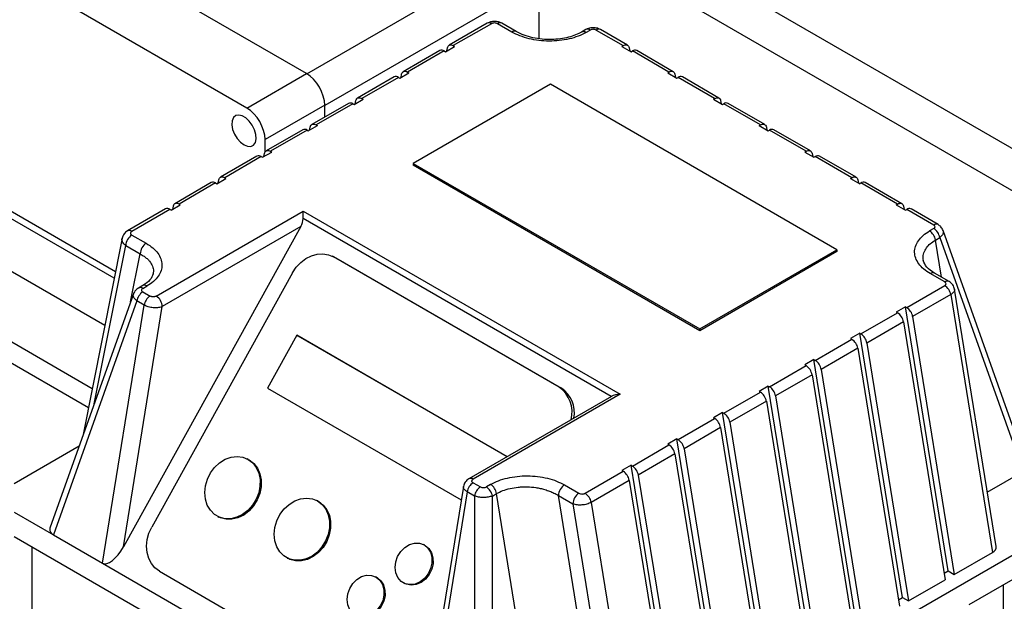
# Model space of a CAD drawing. Units: millimetres. Extents: x 80 to 8320, y 80 to 5860.
# Drawn here: x 6591 to 6820, y 5304 to 5439 of the extents above; entities that cross this region are included whole.
import ezdxf

# ---------------------------------------------------------------- set-up
doc = ezdxf.new("R2010")
doc.units = ezdxf.units.MM
doc.header["$LTSCALE"] = 20

msp = doc.modelspace()

# ---------------------------------------------------------------- linework, layer by layer
at = {"color": 7, "linetype": 'Continuous', "lineweight": 25}
for p, q in [((6442.14, 5628.1), (6838.12, 5399.51)), ((6833.88, 5392.16), (6437.9, 5620.75)), ((6657.79, 5426.46), (6511.98, 5510.63)), ((6643.95, 5418.47), (6500.37, 5501.35)), ((6711.69, 5447.71), (6711.69, 5434.55)), ((6613.16, 5379.02), (6503.95, 5442.06)), ((6613.45, 5380.48), (6505.37, 5442.88)), ((6699.68, 5438.13), (6690.84, 5433.02)), ((6700.68, 5438.03), (6691.84, 5432.93)), ((6705.45, 5436.09), (6702.11, 5438.02)), ((6706.45, 5436.19), (6703.11, 5438.12)), ((6722.58, 5436.65), (6721.6, 5436.09)), ((6722.6, 5435.99), (6723.58, 5436.55)), ((6724.97, 5436.55), (6731.26, 5432.93)), ((6732.26, 5433.02), (6725.97, 5436.65)), ((6690.01, 5431.53), (6692.13, 5432.76)), ((6690.32, 5431.71), (6690.46, 5432.42)), ((6691.84, 5432.93), (6692.13, 5432.76)), ((6730.97, 5432.76), (6731.26, 5432.93)), ((6730.97, 5432.76), (6733.09, 5431.53)), ((6732.64, 5432.42), (6732.78, 5431.71)), ((6688.72, 5431.8), (6680.24, 5426.9)), ((6689.72, 5431.7), (6681.24, 5426.8)), ((6689.72, 5431.7), (6690.01, 5431.53)), ((6733.09, 5431.53), (6733.38, 5431.7)), ((6741.86, 5426.8), (6733.38, 5431.7)), ((6742.86, 5426.9), (6734.38, 5431.8)), ((6610.98, 5368.03), (6507.42, 5427.81)), ((6643.95, 5418.47), (6657.79, 5426.46)), ((6678.11, 5425.68), (6669.63, 5420.78)), ((6679.11, 5425.58), (6670.63, 5420.68)), ((6679.11, 5425.58), (6679.41, 5425.41)), ((6679.41, 5425.41), (6681.53, 5426.63)), ((6679.71, 5425.58), (6679.85, 5426.3)), ((6681.24, 5426.8), (6681.53, 5426.63)), ((6741.57, 5426.63), (6741.86, 5426.8)), ((6741.57, 5426.63), (6743.69, 5425.41)), ((6743.25, 5426.3), (6743.39, 5425.58)), ((6743.69, 5425.41), (6743.98, 5425.58)), ((6752.47, 5420.68), (6743.98, 5425.58)), ((6753.47, 5420.78), (6744.98, 5425.68)), ((6714.38, 5424), (6682.56, 5405.63)), ((6780.85, 5385.63), (6714.38, 5424)), ((6670.63, 5420.68), (6670.92, 5420.51)), ((6752.18, 5420.51), (6752.47, 5420.68)), ((6608.06, 5353.38), (6493.28, 5419.65)), ((6662.01, 5419.14), (6648.17, 5411.15)), ((6667.51, 5419.55), (6659.02, 5414.66)), ((6668.51, 5419.45), (6660.02, 5414.56)), ((6662.01, 5416.38), (6662.01, 5419.14)), ((6668.51, 5419.45), (6668.8, 5419.29)), ((6668.8, 5419.29), (6670.92, 5420.51)), ((6669.1, 5419.46), (6669.24, 5420.18)), ((6752.18, 5420.51), (6754.3, 5419.29)), ((6753.85, 5420.18), (6754, 5419.46)), ((6754.3, 5419.29), (6754.59, 5419.45)), ((6763.08, 5414.56), (6754.59, 5419.45)), ((6764.08, 5414.66), (6755.59, 5419.55)), ((6658.19, 5413.16), (6660.31, 5414.39)), ((6658.5, 5413.34), (6658.64, 5414.05)), ((6660.02, 5414.56), (6660.31, 5414.39)), ((6762.79, 5414.39), (6763.08, 5414.56)), ((6762.79, 5414.39), (6764.91, 5413.16)), ((6764.46, 5414.05), (6764.6, 5413.34)), ((6607.19, 5348.99), (6496.65, 5412.8)), ((6656.9, 5413.43), (6648.42, 5408.53)), ((6657.9, 5413.33), (6649.42, 5408.43)), ((6657.9, 5413.33), (6658.19, 5413.16)), ((6764.91, 5413.16), (6765.2, 5413.33)), ((6773.68, 5408.43), (6765.2, 5413.33)), ((6774.68, 5408.53), (6766.2, 5413.43)), ((6648.17, 5408.29), (6648.17, 5411.15)), ((6646.29, 5407.31), (6637.81, 5402.41)), ((6647.29, 5407.21), (6638.81, 5402.31)), ((6647.29, 5407.21), (6647.59, 5407.04)), ((6647.59, 5407.04), (6649.71, 5408.27)), ((6647.89, 5407.22), (6648.03, 5407.93)), ((6649.42, 5408.43), (6649.71, 5408.27)), ((6773.39, 5408.27), (6773.68, 5408.43)), ((6773.39, 5408.27), (6775.51, 5407.04)), ((6775.07, 5407.93), (6775.21, 5407.22)), ((6775.51, 5407.04), (6775.8, 5407.21)), ((6784.29, 5402.31), (6775.8, 5407.21)), ((6785.29, 5402.41), (6776.8, 5407.31)), ((6682.56, 5405.63), (6749.03, 5367.26)), ((6682.56, 5405.63), (6682.56, 5405.22)), ((6749.03, 5366.85), (6682.56, 5405.22)), ((6638.81, 5402.31), (6639.1, 5402.14)), ((6784, 5402.14), (6784.29, 5402.31)), ((6635.69, 5401.18), (6627.2, 5396.29)), ((6636.69, 5401.09), (6628.2, 5396.19)), ((6636.69, 5401.09), (6636.98, 5400.92)), ((6636.98, 5400.92), (6639.1, 5402.14)), ((6637.28, 5401.09), (6637.42, 5401.81)), ((6784, 5402.14), (6786.12, 5400.92)), ((6785.67, 5401.81), (6785.82, 5401.09)), ((6786.12, 5400.92), (6786.41, 5401.09)), ((6794.9, 5396.19), (6786.41, 5401.09)), ((6795.9, 5396.29), (6787.41, 5401.18)), ((6626.37, 5394.79), (6628.49, 5396.02)), ((6626.82, 5395.68), (6626.68, 5394.97)), ((6628.49, 5396.02), (6628.2, 5396.19)), ((6794.6, 5396.02), (6794.9, 5396.19)), ((6794.6, 5396.02), (6796.73, 5394.79)), ((6796.28, 5395.68), (6796.42, 5394.97)), ((6625.08, 5395.06), (6616.24, 5389.96)), ((6626.08, 5394.96), (6617.24, 5389.86)), ((6622.91, 5374.87), (6657.01, 5394.55)), ((6626.37, 5394.79), (6626.08, 5394.96)), ((6657.01, 5394.55), (6730.55, 5352.1)), ((6657.01, 5392.85), (6657.01, 5394.55)), ((6796.73, 5394.79), (6797.02, 5394.96)), ((6803.3, 5391.33), (6797.02, 5394.96)), ((6804.3, 5391.43), (6798.02, 5395.06)), ((6656.48, 5390.98), (6615.33, 5316.73)), ((6656.48, 5390.98), (6624.33, 5372.42)), ((6617.26, 5389.03), (6620.6, 5387.11)), ((6803.3, 5390.53), (6802.32, 5389.97)), ((6824.83, 5335.74), (6805.46, 5390.09)), ((6615, 5388.28), (6605.89, 5342.42)), ((6615.84, 5386.59), (6619.19, 5384.66)), ((6803.71, 5387.86), (6804.69, 5388.43)), ((6804.69, 5388.43), (6824.02, 5334.21)), ((6664.33, 5383.84), (6663.82, 5384.1)), ((6749.03, 5367.26), (6780.85, 5385.63)), ((6780.85, 5385.22), (6749.03, 5366.85)), ((6780.85, 5385.63), (6780.85, 5385.22)), ((6716.39, 5353.76), (6664.06, 5383.97)), ((6664.06, 5383.97), (6664.58, 5383.7)), ((6664.33, 5383.84), (6664.58, 5383.7)), ((6664.58, 5383.7), (6716.9, 5353.5)), ((6654.53, 5380.24), (6621.88, 5321.32)), ((6805.84, 5378.14), (6802.5, 5380.07)), ((6806.84, 5378.24), (6803.5, 5380.17)), ((6619.78, 5377.3), (6618.8, 5376.74)), ((6619.8, 5376.64), (6620.78, 5377.21)), ((6797.02, 5372.21), (6805.86, 5377.31)), ((6617.64, 5375.39), (6598.26, 5321.05)), ((6619.8, 5375.84), (6621.49, 5374.86)), ((6807.24, 5375.21), (6798.4, 5370.11)), ((6807.24, 5375.21), (6816.91, 5315.41)), ((6817.76, 5316.78), (6808.11, 5376.46)), ((6618.41, 5373.74), (6599.08, 5319.51)), ((6610.43, 5312.96), (6620.1, 5372.76)), ((6620.1, 5372.76), (6618.41, 5373.74)), ((6615.33, 5316.73), (6624.33, 5372.42)), ((6786.41, 5366.09), (6794.9, 5370.98)), ((6796.73, 5372.38), (6794.6, 5371.15)), ((6794.6, 5371.15), (6794.9, 5370.98)), ((6796.73, 5372.38), (6797.02, 5372.21)), ((6806.63, 5311.14), (6796.73, 5372.38)), ((6796.28, 5368.88), (6787.8, 5363.98)), ((6796.28, 5368.88), (6805.95, 5309.08)), ((6798.4, 5370.11), (6808.07, 5310.3)), ((6655.53, 5365.79), (6648.74, 5353.55)), ((6704.31, 5337.63), (6655.53, 5365.79)), ((6655.53, 5365.79), (6655.79, 5365.66)), ((6749.03, 5366.85), (6749.03, 5367.26)), ((6786.12, 5366.25), (6784, 5365.03)), ((6786.12, 5366.25), (6786.41, 5366.09)), ((6796.02, 5305.01), (6786.12, 5366.25)), ((6655.79, 5365.66), (6704.33, 5337.64)), ((6775.8, 5359.96), (6784.29, 5364.86)), ((6784, 5365.03), (6784.29, 5364.86)), ((6787.8, 5363.98), (6797.46, 5304.18)), ((6785.67, 5362.76), (6777.19, 5357.86)), ((6785.67, 5362.76), (6795.34, 5302.96)), ((6775.51, 5360.13), (6773.39, 5358.91)), ((6773.39, 5358.91), (6773.68, 5358.74)), ((6775.51, 5360.13), (6775.8, 5359.96)), ((6785.41, 5298.89), (6775.51, 5360.13)), ((6765.2, 5353.84), (6773.68, 5358.74)), ((6775.07, 5356.64), (6766.58, 5351.74)), ((6775.07, 5356.64), (6784.74, 5296.83)), ((6777.19, 5357.86), (6786.86, 5298.06)), ((6648.74, 5353.55), (6693.68, 5327.61)), ((6730.55, 5352.1), (6696.45, 5332.42)), ((6716.9, 5353.5), (6716.39, 5353.76)), ((6754.59, 5347.72), (6763.08, 5352.62)), ((6764.91, 5354.01), (6762.79, 5352.78)), ((6762.79, 5352.78), (6763.08, 5352.62)), ((6764.91, 5354.01), (6765.2, 5353.84)), ((6774.81, 5292.77), (6764.91, 5354.01)), ((6728.55, 5351.62), (6695.45, 5332.52)), ((6764.46, 5350.51), (6755.98, 5345.61)), ((6764.46, 5350.51), (6774.13, 5290.71)), ((6766.58, 5351.74), (6776.25, 5291.94)), ((6754.3, 5347.89), (6752.18, 5346.66)), ((6754.3, 5347.89), (6754.59, 5347.72)), ((6764.2, 5286.65), (6754.3, 5347.89)), ((6743.98, 5341.59), (6752.47, 5346.49)), ((6752.18, 5346.66), (6752.47, 5346.49)), ((6755.98, 5345.61), (6765.64, 5285.81)), ((6753.85, 5344.39), (6745.37, 5339.49)), ((6753.85, 5344.39), (6763.52, 5284.59)), ((6743.69, 5341.76), (6741.57, 5340.54)), ((6743.69, 5341.76), (6743.98, 5341.59)), ((6753.59, 5280.52), (6743.69, 5341.76)), ((6605.04, 5340.05), (6589.93, 5331.33)), ((6733.38, 5335.47), (6741.86, 5340.37)), ((6741.57, 5340.54), (6741.86, 5340.37)), ((6745.37, 5339.49), (6755.04, 5279.69)), ((6644.27, 5337), (6644.01, 5337.13)), ((6743.25, 5338.27), (6734.76, 5333.37)), ((6743.25, 5338.27), (6752.92, 5278.46)), ((6722.42, 5329.14), (6731.26, 5334.25)), ((6733.09, 5335.64), (6730.97, 5334.41)), ((6730.97, 5334.41), (6731.26, 5334.25)), ((6733.09, 5335.64), (6733.38, 5335.47)), ((6742.99, 5274.4), (6733.09, 5335.64)), ((6815.72, 5329.42), (6824.02, 5334.21)), ((6696.44, 5331.59), (6698.13, 5330.62)), ((6732.64, 5332.14), (6723.8, 5327.04)), ((6732.64, 5332.14), (6742.31, 5272.34)), ((6734.76, 5333.37), (6744.43, 5273.57)), ((6694.18, 5330.74), (6684.75, 5272.39)), ((6695.05, 5329.49), (6685.39, 5269.69)), ((6696.74, 5328.51), (6695.05, 5329.49)), ((6700.5, 5331.18), (6699.51, 5330.62)), ((6717.65, 5331.08), (6720.99, 5329.15)), ((6660.39, 5327.36), (6660.13, 5327.49)), ((6696.74, 5328.51), (6696.74, 5263.13)), ((6700.9, 5328.51), (6701.88, 5329.08)), ((6700.9, 5263.13), (6700.9, 5328.51)), ((6711.55, 5269.28), (6701.88, 5329.08)), ((6725.84, 5269.19), (6716.23, 5328.63)), ((6716.23, 5328.63), (6719.57, 5326.7)), ((6723.8, 5327.04), (6733.47, 5267.24)), ((6589.93, 5324.8), (6599.08, 5319.51)), ((6719.57, 5326.7), (6729.18, 5267.26)), ((6720.03, 5256.22), (6838.83, 5324.8)), ((6637.2, 5323.76), (6637.46, 5323.63)), ((6708.72, 5250.5), (6589.93, 5319.08)), ((6599.08, 5319.51), (6610.43, 5312.96)), ((6685.14, 5317.11), (6684.89, 5317.24)), ((6653.32, 5314.12), (6653.58, 5313.99)), ((6808.07, 5310.3), (6816.91, 5315.41)), ((6610.43, 5312.96), (6685.39, 5269.69)), ((6623.66, 5311.06), (6675.98, 5280.85)), ((6805.7, 5310.6), (6806.63, 5311.14)), ((6806.63, 5311.14), (6808.07, 5310.3)), ((6674.02, 5309.68), (6673.77, 5309.81)), ((6797.46, 5304.18), (6805.95, 5309.08)), ((6821.65, 5309.16), (6811.46, 5303.28)), ((6680.35, 5308.33), (6680.6, 5308.2)), ((6819.38, 5307.85), (6819.38, 5229.47)), ((6795.1, 5304.48), (6796.02, 5305.01)), ((6796.02, 5305.01), (6797.46, 5304.18))]:
    msp.add_line(p, q, dxfattribs=at)
at = {"color": 8, "linetype": 'Continuous', "lineweight": 25}
for p, q in [((6657.84, 5426.42), (6707.45, 5455.06)), ((6711.69, 5447.71), (6662.01, 5419.03)), ((6728.48, 5351.59), (6657.01, 5392.85)), ((6608.55, 5349.9), (6615.84, 5386.59)), ((6805.1, 5379.24), (6803.71, 5387.86)), ((6616.97, 5373.51), (6619.19, 5384.66)), ((6594.17, 5238.24), (6594.17, 5316.63))]:
    msp.add_line(p, q, dxfattribs=at)
at = {"color": 7, "linetype": 'Continuous', "lineweight": 25, "flags": 128}
for points in [[(6690.46, 5432.42), (6690.53, 5432.65), (6690.63, 5432.84), (6690.78, 5432.98), (6690.95, 5433.07), (6691.15, 5433.12), (6691.37, 5433.1), (6691.6, 5433.04), (6691.84, 5432.93)], [(6731.26, 5432.93), (6731.5, 5433.04), (6731.73, 5433.1), (6731.95, 5433.12), (6732.15, 5433.07), (6732.32, 5432.98), (6732.47, 5432.84), (6732.57, 5432.65), (6732.64, 5432.42)], [(6679.85, 5426.3), (6679.92, 5426.53), (6680.03, 5426.71), (6680.17, 5426.86), (6680.34, 5426.95), (6680.54, 5426.99), (6680.76, 5426.98), (6681, 5426.92), (6681.24, 5426.8)], [(6741.86, 5426.8), (6742.1, 5426.92), (6742.34, 5426.98), (6742.56, 5426.99), (6742.76, 5426.95), (6742.93, 5426.86), (6743.07, 5426.71), (6743.18, 5426.53), (6743.25, 5426.3)], [(6669.24, 5420.18), (6669.31, 5420.4), (6669.42, 5420.59), (6669.56, 5420.73), (6669.74, 5420.83), (6669.94, 5420.87), (6670.16, 5420.86), (6670.39, 5420.79), (6670.63, 5420.68)], [(6752.47, 5420.68), (6752.71, 5420.79), (6752.94, 5420.86), (6753.16, 5420.87), (6753.36, 5420.83), (6753.54, 5420.73), (6753.68, 5420.59), (6753.79, 5420.4), (6753.85, 5420.18)], [(6643.28, 5409.93), (6644.11, 5409.6), (6644.87, 5409.58), (6645.49, 5409.88), (6645.91, 5410.48), (6646.1, 5411.33), (6646.03, 5412.33), (6645.72, 5413.42), (6645.2, 5414.48), (6644.5, 5415.43), (6643.7, 5416.18), (6642.85, 5416.67), (6642.05, 5416.85), (6641.35, 5416.7), (6640.83, 5416.25), (6640.52, 5415.52), (6640.45, 5414.58), (6640.64, 5413.52), (6641.06, 5412.44), (6641.68, 5411.42), (6642.44, 5410.56), (6643.28, 5409.93)], [(6658.64, 5414.05), (6658.71, 5414.28), (6658.81, 5414.47), (6658.96, 5414.61), (6659.13, 5414.7), (6659.33, 5414.75), (6659.55, 5414.74), (6659.78, 5414.67), (6660.02, 5414.56)], [(6763.08, 5414.56), (6763.32, 5414.67), (6763.55, 5414.74), (6763.77, 5414.75), (6763.97, 5414.7), (6764.14, 5414.61), (6764.29, 5414.47), (6764.39, 5414.28), (6764.46, 5414.05)], [(6648.03, 5407.93), (6648.1, 5408.16), (6648.21, 5408.34), (6648.35, 5408.49), (6648.52, 5408.58), (6648.72, 5408.62), (6648.94, 5408.61), (6649.18, 5408.55), (6649.42, 5408.43)], [(6773.68, 5408.43), (6773.92, 5408.55), (6774.16, 5408.61), (6774.38, 5408.62), (6774.58, 5408.58), (6774.75, 5408.49), (6774.89, 5408.34), (6775, 5408.16), (6775.07, 5407.93)], [(6637.42, 5401.81), (6637.49, 5402.03), (6637.6, 5402.22), (6637.74, 5402.36), (6637.92, 5402.46), (6638.12, 5402.5), (6638.34, 5402.49), (6638.57, 5402.43), (6638.81, 5402.31)], [(6784.29, 5402.31), (6784.53, 5402.43), (6784.76, 5402.49), (6784.98, 5402.5), (6785.18, 5402.46), (6785.36, 5402.36), (6785.5, 5402.22), (6785.61, 5402.03), (6785.67, 5401.81)], [(6628.2, 5396.19), (6627.96, 5396.3), (6627.73, 5396.37), (6627.51, 5396.38), (6627.31, 5396.34), (6627.14, 5396.24), (6626.99, 5396.1), (6626.89, 5395.91), (6626.82, 5395.68)], [(6794.9, 5396.19), (6795.14, 5396.3), (6795.37, 5396.37), (6795.59, 5396.38), (6795.79, 5396.34), (6795.96, 5396.24), (6796.11, 5396.1), (6796.21, 5395.91), (6796.28, 5395.68)], [(6654.53, 5380.24), (6655.39, 5381.54), (6656.44, 5382.67), (6657.64, 5383.57), (6658.93, 5384.23), (6660.27, 5384.6), (6661.6, 5384.68), (6662.89, 5384.47), (6664.06, 5383.97)], [(6644.24, 5337.01), (6645.29, 5336.19), (6646.13, 5335.11), (6646.71, 5333.82), (6647, 5332.36), (6646.99, 5330.81), (6646.69, 5329.25), (6646.1, 5327.75), (6645.25, 5326.37), (6644.18, 5325.18), (6642.95, 5324.23), (6641.61, 5323.58), (6640.22, 5323.25), (6638.85, 5323.26), (6637.56, 5323.6), (6636.42, 5324.26), (6635.47, 5325.21), (6634.76, 5326.41), (6634.32, 5327.79), (6634.17, 5329.3), (6634.33, 5330.86), (6634.78, 5332.41), (6635.5, 5333.86), (6636.47, 5335.15), (6637.62, 5336.22), (6638.91, 5337.03), (6640.29, 5337.52), (6641.68, 5337.68), (6643.01, 5337.51), (6644.24, 5337.01)], [(6644.27, 5337), (6644.5, 5336.87), (6645.55, 5336.06), (6646.39, 5334.98), (6646.96, 5333.68), (6647.26, 5332.23), (6647.25, 5330.68), (6646.94, 5329.12), (6646.35, 5327.61), (6645.51, 5326.23), (6644.44, 5325.04), (6643.21, 5324.1), (6641.87, 5323.45), (6640.48, 5323.12), (6639.11, 5323.12), (6637.82, 5323.47), (6637.46, 5323.63)], [(6660.36, 5327.36), (6661.42, 5326.55), (6662.25, 5325.47), (6662.83, 5324.17), (6663.12, 5322.72), (6663.11, 5321.17), (6662.81, 5319.61), (6662.22, 5318.1), (6661.37, 5316.72), (6660.31, 5315.53), (6659.08, 5314.59), (6657.73, 5313.94), (6656.35, 5313.61), (6654.98, 5313.61), (6653.69, 5313.95), (6652.54, 5314.62), (6651.59, 5315.57), (6650.88, 5316.76), (6650.44, 5318.15), (6650.3, 5319.66), (6650.45, 5321.22), (6650.91, 5322.77), (6651.63, 5324.22), (6652.59, 5325.51), (6653.74, 5326.58), (6655.04, 5327.38), (6656.41, 5327.88), (6657.8, 5328.04), (6659.14, 5327.87), (6660.36, 5327.36)], [(6660.39, 5327.36), (6660.62, 5327.23), (6661.67, 5326.42), (6662.51, 5325.34), (6663.09, 5324.04), (6663.38, 5322.59), (6663.37, 5321.04), (6663.07, 5319.48), (6662.48, 5317.97), (6661.63, 5316.59), (6660.57, 5315.4), (6659.33, 5314.46), (6657.99, 5313.81), (6656.6, 5313.48), (6655.23, 5313.48), (6653.94, 5313.82), (6653.58, 5313.99)], [(6623.66, 5311.06), (6622.63, 5311.83), (6621.79, 5312.84), (6621.17, 5314.05), (6620.79, 5315.42), (6620.67, 5316.88), (6620.82, 5318.4), (6621.23, 5319.89), (6621.88, 5321.32)], [(6685.04, 5317.16), (6685.9, 5316.44), (6686.52, 5315.46), (6686.85, 5314.28), (6686.87, 5312.98), (6686.57, 5311.68), (6685.98, 5310.45), (6685.14, 5309.4), (6684.11, 5308.6), (6682.97, 5308.11), (6681.8, 5307.96), (6680.7, 5308.18), (6679.73, 5308.73), (6678.98, 5309.59), (6678.5, 5310.68), (6678.33, 5311.93), (6678.47, 5313.24), (6678.92, 5314.52), (6679.65, 5315.67), (6680.59, 5316.61), (6681.69, 5317.26), (6682.85, 5317.58), (6683.99, 5317.55), (6685.04, 5317.16)], [(6685.14, 5317.11), (6685.3, 5317.03), (6686.16, 5316.31), (6686.78, 5315.33), (6687.11, 5314.15), (6687.13, 5312.85), (6686.83, 5311.54), (6686.23, 5310.32), (6685.39, 5309.27), (6684.36, 5308.46), (6683.22, 5307.97), (6682.06, 5307.83), (6680.95, 5308.04), (6680.6, 5308.2)], [(6673.92, 5309.73), (6674.78, 5309.01), (6675.4, 5308.03), (6675.73, 5306.85), (6675.75, 5305.55), (6675.45, 5304.24), (6674.86, 5303.02), (6674.02, 5301.97), (6672.99, 5301.17), (6671.85, 5300.67), (6670.68, 5300.53), (6669.58, 5300.74), (6668.61, 5301.3), (6667.87, 5302.16), (6667.39, 5303.25), (6667.21, 5304.5), (6667.35, 5305.81), (6667.8, 5307.09), (6668.53, 5308.24), (6669.47, 5309.18), (6670.57, 5309.83), (6671.73, 5310.15), (6672.88, 5310.11), (6673.92, 5309.73)], [(6674.02, 5309.68), (6674.18, 5309.59), (6675.04, 5308.88), (6675.66, 5307.9), (6675.99, 5306.71), (6676.01, 5305.42), (6675.71, 5304.11), (6675.12, 5302.89), (6674.27, 5301.84), (6673.24, 5301.03), (6672.11, 5300.54), (6670.94, 5300.4), (6669.83, 5300.61), (6669.48, 5300.77)]]:
    msp.add_lwpolyline(points, dxfattribs=at)
at = {"color": 8, "linetype": 'Continuous', "lineweight": 25}
for centre, radius, start, end in [((6700.1, 5437.24), 0.983, 53.5932, 115.0964), ((6702.7, 5437.2), 1.01, 65.6929, 125.6176), ((6723, 5435.73), 1.01, 54.4484, 114.2411), ((6725.56, 5435.73), 1.01, 65.7589, 125.5516), ((6706.03, 5435.33), 0.958, 63.8011, 127.2777), ((6722.02, 5435.2), 0.981, 53.5691, 115.3528), ((6803.89, 5390.54), 0.982, 64.7504, 126.4212), ((6616.66, 5389.07), 0.982, 53.5782, 115.2554), ((6803.08, 5379.25), 1.01, 65.6929, 125.6176), ((6620.19, 5376.39), 1.01, 54.4484, 114.2411), ((6806.42, 5377.37), 0.959, 63.997, 127.2581), ((6619.21, 5375.85), 0.982, 53.5788, 115.2496), ((6695.87, 5331.63), 0.983, 53.6485, 115.6037)]:
    msp.add_arc(centre, radius, start, end, dxfattribs=at)
at = {"color": 7, "linetype": 'Continuous', "lineweight": 25}
for centre, radius, start, end in [((6689.14, 5430.88), 1.01, 54.4484, 114.2411), ((6733.96, 5430.91), 0.983, 64.9036, 126.4068), ((6678.53, 5424.76), 1.01, 54.4484, 114.2411), ((6744.57, 5424.79), 0.983, 64.9036, 126.4068), ((6667.92, 5418.63), 1.01, 54.4484, 114.2411), ((6755.17, 5418.66), 0.983, 64.9036, 126.4068), ((6657.32, 5412.51), 1.01, 54.4484, 114.2411), ((6765.78, 5412.54), 0.983, 64.9036, 126.4068), ((6646.71, 5406.39), 1.01, 54.4484, 114.2411), ((6776.39, 5406.42), 0.983, 64.9036, 126.4068), ((6636.1, 5400.27), 1.01, 54.4484, 114.2411), ((6786.99, 5400.29), 0.983, 64.9036, 126.4068), ((6625.5, 5394.17), 0.983, 53.5932, 115.0964), ((6797.6, 5394.17), 0.983, 64.9036, 126.4068), ((6618.91, 5386.45), 3.07, 122.6055, 177.3945), ((6800.62, 5387.34), 3.13, 9.6563, 57.0762), ((6801.6, 5387.91), 3.13, 9.6563, 57.0762), ((6622.26, 5384.52), 3.07, 122.6055, 177.3945), ((6804.15, 5374.68), 3.13, 9.6563, 57.0762), ((6621.5, 5373.21), 3.13, 122.9238, 170.3437), ((6623.19, 5372.23), 3.13, 122.9238, 170.3437), ((6621.26, 5372.28), 3.07, 2.6055, 57.3945), ((6793.19, 5368.36), 3.13, 9.6563, 57.0762), ((6795.32, 5369.58), 3.13, 9.6563, 57.0762), ((6784.71, 5363.46), 3.13, 9.6563, 57.0762), ((6782.59, 5362.23), 3.13, 9.6563, 57.0762), ((6774.1, 5357.33), 3.13, 9.6563, 57.0762), ((6771.98, 5356.11), 3.13, 9.6563, 57.0762), ((6712.31, 5347.96), 7.09, 345.7188, 54.8948), ((6713.16, 5347.86), 6.77, 349.0323, 56.408), ((6761.37, 5349.99), 3.13, 9.6563, 57.0762), ((6763.5, 5351.21), 3.13, 9.6563, 57.0762), ((6752.89, 5345.09), 3.13, 9.6563, 57.0762), ((6750.77, 5343.86), 3.13, 9.6563, 57.0762), ((6742.28, 5338.97), 3.13, 9.6563, 57.0762), ((6740.16, 5337.74), 3.13, 9.6563, 57.0762), ((6729.55, 5331.62), 3.13, 9.6563, 57.0762), ((6731.68, 5332.84), 3.13, 9.6563, 57.0762), ((6698.14, 5328.96), 3.13, 122.9238, 170.3437), ((6699.83, 5327.99), 3.13, 122.9238, 170.3437), ((6697.81, 5327.99), 3.13, 9.6563, 57.0762), ((6698.8, 5328.56), 3.13, 9.6563, 57.0762), ((6719.3, 5328.49), 3.07, 122.6055, 177.3945), ((6722.64, 5326.56), 3.07, 122.6055, 177.3945), ((6720.72, 5326.52), 3.13, 9.6563, 57.0762)]:
    msp.add_arc(centre, radius, start, end, dxfattribs=at)
for centre, major_axis, ratio, start_param, end_param in [((6657.75, 5421.56), (-3, 5.2), 0.581784, 3.930871, 5.494072), ((6643.91, 5413.57), (-3, 5.2), 0.581784, 3.930871, 5.494072), ((6655.06, 5391.8), (1.31, 2.41), 0.594548, 4.696339, 5.451444), ((6730.55, 5350.47), (2.83, 0), 0.577382, 1.570796, 2.386488), ((6601.33, 5320.71), (3.12, 0), 0.554271, 2.946466, 3.906653), ((6613.21, 5317.96), (2.75, 5.01), 0.428229, 3.132442, 4.703238), ((6814.74, 5316.66), (3.03, -0.05), 0.577039, 5.51853, 6.38676)]:
    msp.add_ellipse(centre, major_axis=major_axis, ratio=ratio, start_param=start_param, end_param=end_param, dxfattribs=at)
for points, knots in [([(6703.11, 5438.12), (6702.86, 5438.23), (6702.36, 5438.47), (6701.41, 5438.57), (6700.53, 5438.49), (6700.08, 5438.29), (6699.89, 5438.21)], [0, 0, 0, 0, 0.26717, 0.533944, 0.801743, 1, 1, 1, 1]), ([(6702.11, 5438.02), (6702.01, 5438.07), (6701.8, 5438.16), (6701.39, 5438.21), (6701.06, 5438.17), (6700.83, 5438.1), (6700.73, 5438.05), (6700.68, 5438.03)], [0, 0, 0, 0, 0.2519154, 0.5028018, 0.7516709, 0.8759177, 1, 1, 1, 1]), ([(6725.97, 5436.65), (6725.66, 5436.8), (6725.18, 5437.02), (6724.39, 5437.11), (6723.77, 5437.07), (6723.13, 5436.92), (6722.78, 5436.75), (6722.58, 5436.65)], [0, 0, 0, 0, 0.292355, 0.453102, 0.656032, 0.808368, 1, 1, 1, 1]), ([(6722.6, 5435.99), (6722.01, 5435.68), (6720.84, 5435.08), (6718.72, 5434.45), (6716.44, 5434.06), (6714.06, 5433.94), (6711.68, 5434.09), (6709.39, 5434.51), (6707.25, 5435.16), (6706.05, 5435.78), (6705.45, 5436.09)], [0, 0, 0, 0, 0.1237246, 0.2476447, 0.3719253, 0.4966754, 0.6219316, 0.7476535, 0.8737308, 1, 1, 1, 1]), ([(6721.6, 5436.09), (6721.16, 5435.85), (6720.25, 5435.38), (6718.57, 5434.85), (6716.67, 5434.48), (6714.59, 5434.31), (6712.41, 5434.39), (6710.25, 5434.73), (6708.18, 5435.31), (6707.03, 5435.89), (6706.45, 5436.19)], [0, 0, 0, 0, 0.109211, 0.222965, 0.341346, 0.464381, 0.592011, 0.724057, 0.860205, 1, 1, 1, 1]), ([(6805.46, 5390.08), (6805.32, 5390.37), (6805.06, 5390.91), (6804.55, 5391.27), (6804.31, 5391.43)], [0, 0, 0, 0, 0.530586, 1, 1, 1, 1]), ([(6616.24, 5389.96), (6616.1, 5389.86), (6615.8, 5389.67), (6615.43, 5389.27), (6615.14, 5388.8), (6615.05, 5388.46), (6615, 5388.28)], [0, 0, 0, 0, 0.234337, 0.480931, 0.737214, 1, 1, 1, 1]), ([(6617.24, 5389.86), (6617.2, 5389.83), (6617.11, 5389.78), (6616.99, 5389.64), (6616.93, 5389.45), (6617.01, 5389.22), (6617.17, 5389.1), (6617.26, 5389.03)], [0, 0, 0, 0, 0.123929, 0.248371, 0.497307, 0.748195, 1, 1, 1, 1]), ([(6802.5, 5380.07), (6801.96, 5380.41), (6800.89, 5381.1), (6799.76, 5382.34), (6799.04, 5383.66), (6798.78, 5385.04), (6798.99, 5386.41), (6799.66, 5387.72), (6800.75, 5388.95), (6801.8, 5389.63), (6802.32, 5389.97)], [0, 0, 0, 0, 0.1262692, 0.2523465, 0.3780684, 0.5033246, 0.6280747, 0.7523553, 0.8762754, 1, 1, 1, 1]), ([(6620.6, 5387.11), (6621.14, 5386.76), (6622.21, 5386.07), (6623.34, 5384.83), (6624.06, 5383.51), (6624.32, 5382.14), (6624.11, 5380.76), (6623.44, 5379.45), (6622.35, 5378.22), (6621.3, 5377.54), (6620.78, 5377.21)], [0, 0, 0, 0, 0.1262692, 0.2523465, 0.3780684, 0.5033246, 0.6280747, 0.7523553, 0.8762754, 1, 1, 1, 1]), ([(6803.5, 5380.17), (6802.81, 5380.62), (6801.45, 5381.51), (6801.07, 5382.61), (6800.88, 5383.14)], [0, 0, 0, 0, 0.5093351, 1, 1, 1, 1]), ([(6622.2, 5380.02), (6622.03, 5379.55), (6621.68, 5378.59), (6620.42, 5377.74), (6619.78, 5377.3)], [0, 0, 0, 0, 0.495092, 1, 1, 1, 1]), ([(6805.86, 5377.31), (6805.9, 5377.34), (6805.99, 5377.4), (6806.11, 5377.53), (6806.17, 5377.72), (6806.09, 5377.96), (6805.93, 5378.08), (6805.84, 5378.14)], [0, 0, 0, 0, 0.1239294, 0.2483707, 0.497307, 0.7481947, 1, 1, 1, 1]), ([(6808.11, 5376.46), (6808.07, 5376.63), (6807.99, 5376.98), (6807.71, 5377.47), (6807.33, 5377.91), (6807, 5378.13), (6806.84, 5378.24)], [0, 0, 0, 0, 0.252598, 0.505007, 0.755102, 1, 1, 1, 1]), ([(6618.79, 5376.74), (6618.55, 5376.57), (6618.04, 5376.22), (6617.78, 5375.68), (6617.64, 5375.39)], [0, 0, 0, 0, 0.469414, 1, 1, 1, 1]), ([(6622.91, 5374.87), (6622.81, 5374.82), (6622.66, 5374.75), (6622.4, 5374.71), (6622.2, 5374.69), (6621.99, 5374.7), (6621.74, 5374.75), (6621.58, 5374.82), (6621.49, 5374.86)], [0, 0, 0, 0, 0.241749, 0.372977, 0.503362, 0.633539, 0.762872, 1, 1, 1, 1]), ([(6624.33, 5372.42), (6624.14, 5372.36), (6623.8, 5372.23), (6623.08, 5372.13), (6622.16, 5372.13), (6621.03, 5372.32), (6620.41, 5372.61), (6620.1, 5372.76)], [0, 0, 0, 0, 0.1562701, 0.2919769, 0.5008783, 0.7518239, 1, 1, 1, 1]), ([(6695.45, 5332.52), (6695.29, 5332.41), (6694.97, 5332.19), (6694.59, 5331.75), (6694.3, 5331.26), (6694.22, 5330.91), (6694.18, 5330.74)], [0, 0, 0, 0, 0.244898, 0.494993, 0.747402, 1, 1, 1, 1]), ([(6696.44, 5331.59), (6696.36, 5331.65), (6696.24, 5331.74), (6696.16, 5331.89), (6696.14, 5332), (6696.17, 5332.12), (6696.25, 5332.27), (6696.37, 5332.36), (6696.45, 5332.42)], [0, 0, 0, 0, 0.237128, 0.366795, 0.496639, 0.62736, 0.758251, 1, 1, 1, 1]), ([(6700.5, 5331.18), (6701.09, 5331.49), (6702.26, 5332.09), (6704.38, 5332.72), (6706.66, 5333.11), (6709.04, 5333.23), (6711.42, 5333.08), (6713.71, 5332.66), (6715.85, 5332.01), (6717.05, 5331.39), (6717.65, 5331.08)], [0, 0, 0, 0, 0.123725, 0.247645, 0.371925, 0.496675, 0.621932, 0.747654, 0.873731, 1, 1, 1, 1]), ([(6701.88, 5329.08), (6702.35, 5329.32), (6703.29, 5329.8), (6705.01, 5330.31), (6706.59, 5330.56), (6707.95, 5330.65), (6709.31, 5330.65), (6710.68, 5330.53), (6712.03, 5330.29), (6713.11, 5330.01), (6714.18, 5329.65), (6715.26, 5329.2), (6715.89, 5328.83), (6716.23, 5328.63)], [0, 0, 0, 0, 0.11748, 0.236624, 0.362557, 0.428032, 0.495161, 0.618715, 0.685916, 0.756698, 0.836917, 0.912444, 1, 1, 1, 1]), ([(6700.9, 5328.51), (6700.58, 5328.41), (6699.97, 5328.22), (6698.81, 5328.14), (6697.66, 5328.22), (6697.05, 5328.42), (6696.74, 5328.51)], [0, 0, 0, 0, 0.258932, 0.4999, 0.749941, 1, 1, 1, 1]), ([(6723.8, 5327.04), (6723.5, 5326.9), (6722.88, 5326.6), (6721.72, 5326.4), (6720.78, 5326.41), (6720.07, 5326.53), (6719.75, 5326.64), (6719.57, 5326.7)], [0, 0, 0, 0, 0.24552, 0.49907, 0.727605, 0.847654, 1, 1, 1, 1]), ([(6720.99, 5329.15), (6721.09, 5329.1), (6721.3, 5329.01), (6721.71, 5328.96), (6722.04, 5329), (6722.27, 5329.07), (6722.37, 5329.12), (6722.42, 5329.14)], [0, 0, 0, 0, 0.251915, 0.502802, 0.751671, 0.875918, 1, 1, 1, 1])]:
    msp.add_open_spline(points, degree=3, knots=knots, dxfattribs=at)
for points in [[(6724.97, 5436.55), (6724.87, 5436.6), (6724.67, 5436.7), (6724.28, 5436.74), (6723.89, 5436.7), (6723.69, 5436.6), (6723.58, 5436.55)], [(6803.3, 5390.53), (6803.39, 5390.59), (6803.55, 5390.71), (6803.62, 5390.93), (6803.55, 5391.16), (6803.39, 5391.28), (6803.3, 5391.33)], [(6619.8, 5376.64), (6619.71, 5376.58), (6619.55, 5376.46), (6619.48, 5376.24), (6619.55, 5376.01), (6619.71, 5375.9), (6619.8, 5375.84)], [(6698.13, 5330.62), (6698.23, 5330.57), (6698.43, 5330.48), (6698.82, 5330.44), (6699.21, 5330.48), (6699.41, 5330.57), (6699.51, 5330.62)]]:
    msp.add_open_spline(points, degree=3, dxfattribs=at)
at = {"color": 8, "linetype": 'Continuous', "lineweight": 25}
for points, knots in [([(6805.41, 5390.07), (6805.45, 5389.97), (6805.59, 5389.67), (6805.37, 5389.06), (6804.92, 5388.64), (6804.69, 5388.43)], [0, 0, 0, 0, 0.20309, 0.601531, 1, 1, 1, 1]), ([(6615.84, 5386.59), (6615.68, 5386.72), (6615.38, 5386.97), (6615.07, 5387.46), (6614.91, 5387.92), (6615.02, 5388.2), (6615.05, 5388.28)], [0, 0, 0, 0, 0.26788, 0.50051, 0.858612, 1, 1, 1, 1]), ([(6800.89, 5383.14), (6800.87, 5383.31), (6800.79, 5383.9), (6800.95, 5384.9), (6801.54, 5386.04), (6802.45, 5387.05), (6803.29, 5387.59), (6803.71, 5387.86)], [0, 0, 0, 0, 0.096474, 0.338189, 0.56807, 0.785552, 1, 1, 1, 1]), ([(6619.19, 5384.66), (6619.5, 5384.47), (6620.09, 5384.13), (6620.81, 5383.55), (6621.53, 5382.8), (6622, 5382.02), (6622.21, 5381.26), (6622.3, 5380.64), (6622.2, 5380.2), (6622.13, 5379.93)], [0, 0, 0, 0, 0.147313, 0.274389, 0.409362, 0.641195, 0.748253, 0.849322, 1, 1, 1, 1]), ([(6618.41, 5373.74), (6618.18, 5373.95), (6617.72, 5374.38), (6617.51, 5374.98), (6617.65, 5375.27), (6617.69, 5375.37)], [0, 0, 0, 0, 0.412668, 0.796707, 1, 1, 1, 1]), ([(6808.08, 5376.45), (6808.1, 5376.41), (6808.19, 5376.19), (6807.96, 5375.73), (6807.48, 5375.38), (6807.24, 5375.21)], [0, 0, 0, 0, 0.094799, 0.549911, 1, 1, 1, 1]), ([(6695.05, 5329.49), (6694.82, 5329.66), (6694.34, 5330), (6694.1, 5330.47), (6694.2, 5330.69), (6694.21, 5330.73)], [0, 0, 0, 0, 0.445277, 0.905117, 1, 1, 1, 1])]:
    msp.add_open_spline(points, degree=3, knots=knots, dxfattribs=at)

doc.saveas('drawing.dxf')
